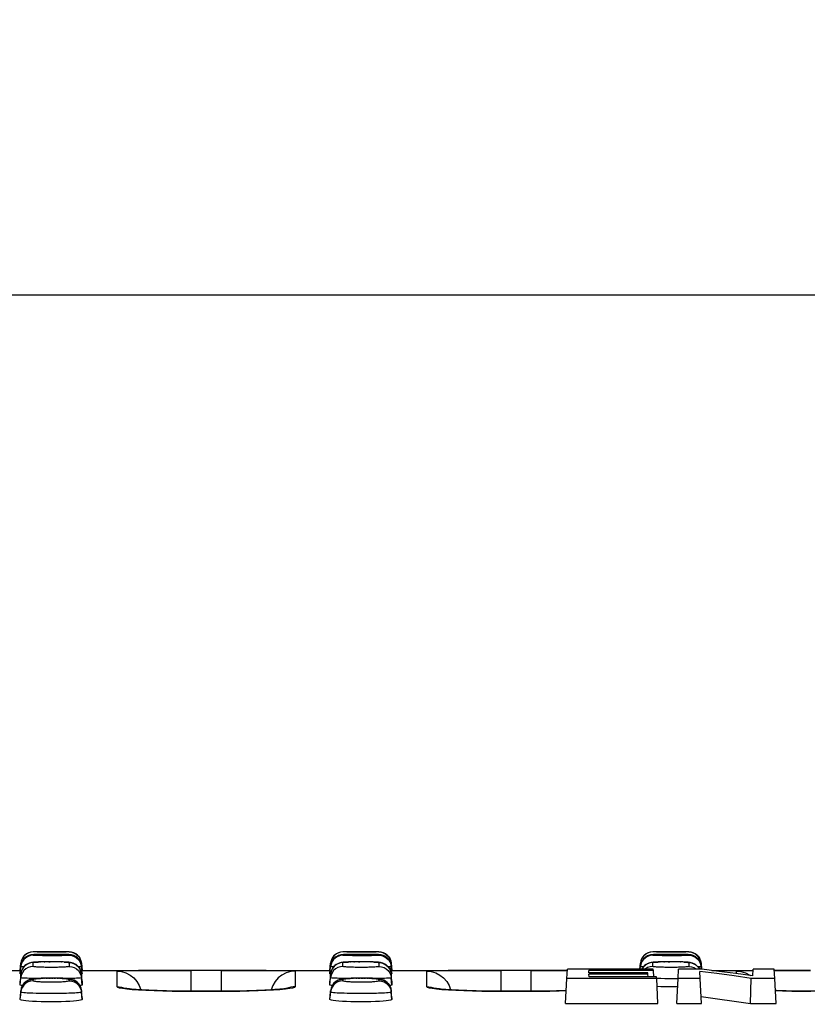
# Model space of a CAD drawing. Units: millimetres. Extents: x 0 to 1485, y 0 to 1287.
# Drawn here: x 392 to 456, y 876 to 955 of the extents above; entities that cross this region are included whole.
import ezdxf
from ezdxf.enums import TextEntityAlignment as Align

# ---------------------------------------------------------------- set-up
doc = ezdxf.new("R2010")
doc.units = ezdxf.units.MM
doc.header["$LTSCALE"] = 81.675
doc.layers.get('0').update_dxf_attribs({"linetype": 'CONTINUOUS'})
doc.layers.add('DIMS', color=7, linetype='CONTINUOUS')
doc.layers.add('SURFACES', color=7, linetype='CONTINUOUS')
doc.styles.get("Standard").update_dxf_attribs({"font": 'txt', "width": 0.4})
doc.dimstyles.new('DIMSTYLE_1', dxfattribs={"dimtxt": 17.5, "dimasz": 15, "dimexe": 0.18, "dimexo": 0.0625, "dimgap": 0.09, "dimtad": 1, "dimdsep": 46, "dimtxsty": 'Standard', "dimblk": '_FILLED', "dimblk1": '_FILLED', "dimblk2": '_FILLED', "dimcen": 0.09, "dimclrt": 5, "dimadec": 0, "dimazin": 0, "dimtp": 0.01, "dimtm": 0.01, "dimtfac": 1, "dimtofl": 0, "dimtmove": 0, "dimatfit": 3, "dimldrblk": '_FILLED', "dimfxl": 1, "dimtolj": 1, "dimarcsym": 0})

# ---------------------------------------------------------------- blocks, each defined once
blk = doc.blocks.new('_FILLED')
at = {"color": 0, "linetype": 'ByBlock'}
blk.add_solid([(0, 0), (-1, 0.2), (-1, -0.2)], dxfattribs=at)
blk = doc.blocks.new('*D1')
at = {"layer": 'DIMS', "color": 2, "linetype": 'Continuous'}
for p, q in [((81.519, 855.828), (81.519, 938.137)), ((1081.519, 855.828), (1081.519, 938.137)), ((81.519, 933.137), (581.519, 933.137)), ((1081.519, 933.137), (581.519, 933.137))]:
    blk.add_line(p, q, dxfattribs=at)
at = {"layer": 'DIMS', "color": 2, "linetype": 'Continuous', "xscale": 15, "yscale": 15, "zscale": 15, "rotation": 180}
blk.add_blockref('_FILLED', (81.519, 933.137), dxfattribs=at)
at = {"layer": 'DIMS', "color": 2, "linetype": 'Continuous', "xscale": 15, "yscale": 15, "zscale": 15}
blk.add_blockref('_FILLED', (1081.519, 933.137), dxfattribs=at)
at = {"layer": 'DIMS', "color": 5, "linetype": 'Continuous', "width": 0.589897}
blk.add_text('1000', height=17.5, dxfattribs=at).set_placement((581.519, 937.512), align=Align.CENTER)

msp = doc.modelspace()

# ---------------------------------------------------------------- linework, layer by layer
at = {"color": 9, "linetype": 'Continuous'}
for p, q in [((393.567, 880.122), (393.567, 880.128)), ((396.471, 880.128), (396.471, 880.122)), ((418.567, 880.122), (418.567, 880.128)), ((421.471, 880.128), (421.471, 880.122)), ((443.567, 880.122), (443.567, 880.128)), ((446.471, 880.128), (446.471, 880.122))]:
    msp.add_line(p, q, dxfattribs=at)
at = {"color": 7, "linetype": 'Continuous'}
for p, q in [((392.57, 879.215), (392.519, 878.628)), ((392.57, 879.209), (392.57, 879.215)), ((397.468, 879.215), (397.519, 878.628)), ((397.468, 879.215), (397.468, 879.209)), ((417.57, 879.215), (417.519, 878.628)), ((417.57, 879.209), (417.57, 879.215)), ((422.468, 879.215), (422.519, 878.628)), ((422.468, 879.215), (422.468, 879.209)), ((442.57, 879.215), (442.528, 878.731)), ((442.57, 879.209), (442.57, 879.215)), ((447.468, 879.215), (447.51, 878.73)), ((447.468, 879.215), (447.468, 879.209)), ((383.737, 878.628), (392.519, 878.628)), ((392.519, 878.622), (392.519, 878.628)), ((397.519, 878.628), (397.519, 878.622)), ((397.519, 878.628), (406.301, 878.628)), ((408.737, 878.628), (417.519, 878.628)), ((417.519, 878.622), (417.519, 878.628)), ((422.519, 878.628), (422.519, 878.622)), ((422.519, 878.628), (431.301, 878.628)), ((433.737, 878.628), (436.676, 878.628)), ((443.646, 878.114), (443.619, 878.626)), ((448.346, 878.628), (451.659, 878.628)), ((453.382, 878.628), (456.301, 878.628)), ((436.537, 875.972), (436.643, 877.988)), ((443.191, 878.114), (443.18, 878.338)), ((443.989, 875.972), (443.884, 877.988)), ((445.505, 875.972), (445.611, 877.988)), ((447.506, 875.972), (447.4, 877.988)), ((451.451, 875.972), (451.513, 877.988)), ((453.521, 875.972), (453.415, 877.988)), ((414.084, 877.189), (414.083, 877.189)), ((436.537, 875.972), (443.989, 875.972)), ((445.505, 875.972), (447.506, 875.972)), ((451.451, 875.972), (453.521, 875.972))]:
    msp.add_line(p, q, dxfattribs=at)
msp.add_lwpolyline([(447.477, 876.524), (448.803, 876.347), (450.127, 876.163), (451.451, 875.972)], dxfattribs=at)
for centre, start, end in [((393.567, 879.128), 90, 175), ((396.471, 879.128), 5, 90), ((418.567, 879.128), 90, 175), ((421.471, 879.128), 5, 90), ((443.567, 879.128), 90, 175), ((446.471, 879.128), 5, 90)]:
    msp.add_arc(centre, 1, start, end, dxfattribs=at)
at = {"layer": 'SURFACES', "color": 7, "linetype": 'Continuous'}
for p, q in [((396.471, 880.128), (393.567, 880.128)), ((421.471, 880.128), (418.567, 880.128)), ((446.471, 880.128), (443.567, 880.128)), ((392.519, 878.622), (392.57, 879.209)), ((393.511, 879.278), (393.431, 879.266)), ((394.124, 879.922), (393.917, 879.917)), ((394.37, 879.925), (394.124, 879.922)), ((394.653, 879.927), (394.37, 879.925)), ((394.972, 879.928), (394.653, 879.927)), ((395.317, 879.928), (394.972, 879.928)), ((395.648, 879.925), (395.317, 879.928)), ((396.376, 879.908), (396.309, 879.911)), ((396.433, 879.289), (396.346, 879.297)), ((397.519, 878.622), (397.468, 879.209)), ((417.519, 878.622), (417.57, 879.209)), ((418.511, 879.278), (418.431, 879.266)), ((419.124, 879.922), (418.917, 879.917)), ((419.37, 879.925), (419.124, 879.922)), ((419.653, 879.927), (419.37, 879.925)), ((419.972, 879.928), (419.653, 879.927)), ((420.317, 879.928), (419.972, 879.928)), ((420.648, 879.925), (420.317, 879.928)), ((421.376, 879.908), (421.309, 879.911)), ((421.433, 879.289), (421.346, 879.297)), ((422.519, 878.622), (422.468, 879.209)), ((442.529, 878.731), (442.57, 879.209)), ((443.511, 879.278), (443.431, 879.266)), ((444.124, 879.922), (443.917, 879.917)), ((444.37, 879.925), (444.124, 879.922)), ((444.653, 879.927), (444.37, 879.925)), ((444.972, 879.928), (444.653, 879.927)), ((445.317, 879.928), (444.972, 879.928)), ((445.648, 879.925), (445.317, 879.928)), ((446.376, 879.908), (446.309, 879.911)), ((446.433, 879.289), (446.346, 879.297)), ((447.51, 878.729), (447.468, 879.209)), ((392.519, 878.394), (392.57, 878.981)), ((392.539, 878.621), (392.519, 878.622)), ((397.519, 878.394), (397.468, 878.981)), ((397.519, 878.622), (397.499, 878.621)), ((408.737, 878.622), (406.301, 878.622)), ((417.519, 878.394), (417.57, 878.981)), ((417.539, 878.621), (417.519, 878.622)), ((422.519, 878.394), (422.468, 878.981)), ((422.519, 878.622), (422.499, 878.621)), ((433.737, 878.622), (431.301, 878.622)), ((436.643, 877.988), (436.681, 878.731)), ((443.614, 878.731), (436.681, 878.731)), ((438.408, 878.452), (438.399, 878.626)), ((443.619, 878.626), (438.399, 878.626)), ((443.174, 878.452), (438.408, 878.452)), ((442.549, 878.731), (442.57, 878.981)), ((443.18, 878.338), (443.174, 878.452)), ((443.619, 878.626), (443.614, 878.731)), ((445.611, 877.988), (445.65, 878.731)), ((447.524, 878.731), (445.65, 878.731)), ((447.354, 878.731), (447.329, 878.781)), ((447.4, 877.988), (447.37, 878.559)), ((447.49, 878.728), (447.468, 878.981)), ((451.636, 878.193), (451.665, 878.731)), ((453.376, 878.731), (451.665, 878.731)), ((453.415, 877.988), (453.376, 878.731)), ((392.519, 878.356), (392.519, 878.394)), ((392.57, 878.353), (392.519, 877.765)), ((392.519, 877.457), (392.519, 877.765)), ((392.519, 877.765), (392.519, 877.765)), ((393.524, 877.941), (393.418, 877.92)), ((397.519, 877.765), (397.468, 878.353)), ((397.519, 878.394), (397.519, 878.356)), ((397.519, 877.765), (397.519, 877.765)), ((397.519, 877.765), (397.519, 877.457)), ((417.519, 878.356), (417.519, 878.394)), ((417.57, 878.353), (417.519, 877.765)), ((417.519, 877.457), (417.519, 877.765)), ((417.519, 877.765), (417.519, 877.765)), ((418.524, 877.941), (418.418, 877.92)), ((422.519, 877.765), (422.468, 878.353)), ((422.519, 878.394), (422.519, 878.356)), ((422.519, 877.765), (422.519, 877.765)), ((422.519, 877.765), (422.519, 877.457)), ((443.884, 877.988), (436.643, 877.988)), ((438.426, 878.114), (438.414, 878.338)), ((443.18, 878.338), (438.414, 878.338)), ((443.877, 878.114), (438.426, 878.114)), ((443.884, 877.988), (443.877, 878.114)), ((447.4, 877.988), (445.611, 877.988)), ((453.415, 877.988), (451.513, 877.988)), ((392.571, 876.998), (392.519, 876.41)), ((397.519, 876.41), (397.467, 876.998)), ((409.477, 876.96), (408.715, 876.957)), ((417.571, 876.998), (417.519, 876.41)), ((422.519, 876.41), (422.467, 876.998)), ((434.477, 876.96), (433.715, 876.957)), ((392.519, 876.409), (392.519, 876.41)), ((392.519, 876.293), (392.519, 876.409)), ((397.519, 876.41), (397.519, 876.409)), ((397.519, 876.409), (397.519, 876.293)), ((417.519, 876.409), (417.519, 876.41)), ((417.519, 876.293), (417.519, 876.409)), ((422.519, 876.41), (422.519, 876.409)), ((422.519, 876.409), (422.519, 876.293))]:
    msp.add_line(p, q, dxfattribs=at)
at = {"layer": 'SURFACES', "color": 9, "linetype": 'Continuous'}
for p, q in [((394.492, 880.115), (393.883, 880.118)), ((395.589, 880.116), (394.492, 880.115)), ((396.241, 880.118), (395.589, 880.116)), ((396.4, 880.12), (396.241, 880.118)), ((419.492, 880.115), (418.883, 880.118)), ((420.589, 880.116), (419.492, 880.115)), ((421.241, 880.118), (420.589, 880.116)), ((421.4, 880.12), (421.241, 880.118)), ((444.492, 880.115), (443.883, 880.118)), ((445.589, 880.116), (444.492, 880.115)), ((446.241, 880.118), (445.589, 880.116)), ((446.4, 880.12), (446.241, 880.118)), ((392.694, 879.383), (392.611, 879.189)), ((392.817, 879.556), (392.694, 879.383)), ((392.973, 879.699), (392.817, 879.556)), ((393.155, 879.805), (392.973, 879.699)), ((393.567, 879.855), (393.567, 879.894)), ((393.567, 878.957), (393.567, 879.264)), ((393.751, 879.912), (393.797, 879.913)), ((393.829, 879.915), (393.888, 879.916)), ((394.009, 879.315), (394.074, 879.316)), ((394.155, 879.824), (394.025, 879.827)), ((394.071, 879.92), (394.124, 879.922)), ((394.145, 879.32), (394.172, 879.319)), ((394.324, 879.821), (394.155, 879.824)), ((394.492, 879.818), (394.324, 879.821)), ((394.457, 879.328), (394.504, 879.327)), ((394.743, 879.816), (394.492, 879.818)), ((394.995, 879.816), (394.743, 879.816)), ((394.824, 879.332), (394.938, 879.332)), ((395.28, 879.816), (394.995, 879.816)), ((395.529, 879.818), (395.28, 879.816)), ((395.295, 879.928), (395.317, 879.928)), ((395.721, 879.821), (395.529, 879.818)), ((395.603, 879.925), (395.648, 879.925)), ((395.88, 879.823), (395.721, 879.821)), ((395.819, 879.321), (395.845, 879.321)), ((396.058, 879.828), (395.88, 879.823)), ((395.883, 879.922), (395.926, 879.921)), ((395.984, 879.315), (395.999, 879.316)), ((396.072, 879.311), (396.132, 879.31)), ((396.227, 879.913), (396.232, 879.914)), ((396.471, 879.894), (396.471, 879.855)), ((396.471, 879.264), (396.471, 878.957)), ((396.883, 879.805), (397.065, 879.699)), ((397.065, 879.699), (397.221, 879.556)), ((397.221, 879.556), (397.344, 879.383)), ((397.344, 879.383), (397.427, 879.189)), ((417.694, 879.383), (417.611, 879.189)), ((417.817, 879.556), (417.694, 879.383)), ((417.973, 879.699), (417.817, 879.556)), ((418.155, 879.805), (417.973, 879.699)), ((418.567, 879.855), (418.567, 879.894)), ((418.567, 878.957), (418.567, 879.264)), ((418.751, 879.912), (418.797, 879.913)), ((418.829, 879.915), (418.888, 879.916)), ((419.009, 879.315), (419.074, 879.316)), ((419.155, 879.824), (419.025, 879.827)), ((419.071, 879.92), (419.124, 879.922)), ((419.145, 879.32), (419.172, 879.319)), ((419.324, 879.821), (419.155, 879.824)), ((419.492, 879.818), (419.324, 879.821)), ((419.457, 879.328), (419.504, 879.327)), ((419.743, 879.816), (419.492, 879.818)), ((419.995, 879.816), (419.743, 879.816)), ((419.824, 879.332), (419.938, 879.332)), ((420.28, 879.816), (419.995, 879.816)), ((420.529, 879.818), (420.28, 879.816)), ((420.295, 879.928), (420.317, 879.928)), ((420.721, 879.821), (420.529, 879.818)), ((420.603, 879.925), (420.648, 879.925)), ((420.88, 879.823), (420.721, 879.821)), ((420.819, 879.321), (420.845, 879.321)), ((421.058, 879.828), (420.88, 879.823)), ((420.883, 879.922), (420.926, 879.921)), ((420.984, 879.315), (420.999, 879.316)), ((421.072, 879.311), (421.132, 879.31)), ((421.227, 879.913), (421.232, 879.914)), ((421.471, 879.894), (421.471, 879.855)), ((421.471, 879.264), (421.471, 878.957)), ((421.883, 879.805), (422.065, 879.699)), ((422.065, 879.699), (422.221, 879.556)), ((422.221, 879.556), (422.344, 879.383)), ((422.344, 879.383), (422.427, 879.189)), ((442.694, 879.383), (442.611, 879.189)), ((442.817, 879.556), (442.694, 879.383)), ((442.973, 879.699), (442.817, 879.556)), ((443.155, 879.805), (442.973, 879.699)), ((443.567, 879.855), (443.567, 879.894)), ((443.567, 878.957), (443.567, 879.264)), ((443.751, 879.912), (443.797, 879.913)), ((443.829, 879.915), (443.888, 879.916)), ((444.009, 879.315), (444.074, 879.316)), ((444.155, 879.824), (444.025, 879.827)), ((444.071, 879.92), (444.124, 879.922)), ((444.145, 879.32), (444.172, 879.319)), ((444.324, 879.821), (444.155, 879.824)), ((444.492, 879.818), (444.324, 879.821)), ((444.457, 879.328), (444.504, 879.327)), ((444.743, 879.816), (444.492, 879.818)), ((444.995, 879.816), (444.743, 879.816)), ((444.824, 879.332), (444.938, 879.332)), ((445.28, 879.816), (444.995, 879.816)), ((445.529, 879.818), (445.28, 879.816)), ((445.295, 879.928), (445.317, 879.928)), ((445.721, 879.821), (445.529, 879.818)), ((445.603, 879.925), (445.648, 879.925)), ((445.88, 879.823), (445.721, 879.821)), ((445.819, 879.321), (445.845, 879.321)), ((446.058, 879.828), (445.88, 879.823)), ((445.883, 879.922), (445.926, 879.921)), ((445.984, 879.315), (445.999, 879.316)), ((446.227, 879.913), (446.232, 879.914)), ((446.471, 879.894), (446.471, 879.855)), ((446.471, 879.264), (446.471, 878.957)), ((446.883, 879.805), (447.065, 879.699)), ((447.065, 879.699), (447.221, 879.556)), ((447.221, 879.556), (447.344, 879.383)), ((447.344, 879.383), (447.427, 879.189)), ((392.519, 878.356), (392.57, 878.943)), ((392.611, 879.189), (392.57, 878.981)), ((392.57, 878.943), (392.57, 878.981)), ((392.611, 878.56), (392.57, 878.353)), ((392.695, 878.754), (392.611, 878.56)), ((392.817, 878.926), (392.695, 878.754)), ((392.973, 879.069), (392.817, 878.926)), ((394.545, 878.88), (394.426, 878.883)), ((394.669, 878.878), (394.545, 878.88)), ((394.795, 878.876), (394.669, 878.878)), ((394.929, 878.875), (394.795, 878.876)), ((395.1, 878.875), (394.929, 878.875)), ((395.309, 878.877), (395.1, 878.875)), ((397.221, 878.926), (397.344, 878.754)), ((397.344, 878.754), (397.427, 878.56)), ((397.427, 879.189), (397.468, 878.981)), ((397.427, 878.56), (397.468, 878.353)), ((397.468, 878.981), (397.468, 878.943)), ((397.519, 878.356), (397.468, 878.943)), ((400.312, 878.576), (400.312, 877.326)), ((402.069, 878.614), (401.116, 878.605)), ((406.301, 878.622), (406.301, 876.957)), ((408.737, 878.622), (408.737, 876.957)), ((412.381, 878.617), (408.737, 878.622)), ((414.726, 877.326), (414.726, 878.576)), ((417.519, 878.356), (417.57, 878.943)), ((417.611, 879.189), (417.57, 878.981)), ((417.57, 878.943), (417.57, 878.981)), ((417.611, 878.56), (417.57, 878.353)), ((417.695, 878.754), (417.611, 878.56)), ((417.817, 878.926), (417.695, 878.754)), ((417.973, 879.069), (417.817, 878.926)), ((419.545, 878.88), (419.426, 878.883)), ((419.669, 878.878), (419.545, 878.88)), ((419.795, 878.876), (419.669, 878.878)), ((419.929, 878.875), (419.795, 878.876)), ((420.1, 878.875), (419.929, 878.875)), ((420.309, 878.877), (420.1, 878.875)), ((422.221, 878.926), (422.344, 878.754)), ((422.344, 878.754), (422.427, 878.56)), ((422.427, 879.189), (422.468, 878.981)), ((422.427, 878.56), (422.468, 878.353)), ((422.468, 878.981), (422.468, 878.943)), ((422.519, 878.356), (422.468, 878.943)), ((425.312, 878.576), (425.312, 877.326)), ((427.069, 878.614), (426.116, 878.605)), ((431.301, 878.622), (431.301, 876.957)), ((433.737, 878.622), (433.737, 876.957)), ((436.676, 878.619), (433.737, 878.622)), ((442.552, 878.731), (442.57, 878.943)), ((442.611, 879.189), (442.57, 878.981)), ((442.57, 878.943), (442.57, 878.981)), ((442.973, 879.069), (442.817, 878.926)), ((444.545, 878.88), (444.426, 878.883)), ((444.669, 878.878), (444.545, 878.88)), ((444.795, 878.876), (444.669, 878.878)), ((444.929, 878.875), (444.795, 878.876)), ((445.1, 878.875), (444.929, 878.875)), ((445.309, 878.877), (445.1, 878.875)), ((447.427, 879.189), (447.468, 878.981)), ((447.468, 878.981), (447.468, 878.943)), ((447.487, 878.727), (447.468, 878.943)), ((450.312, 878.576), (450.312, 878.373)), ((451.658, 878.611), (451.116, 878.605)), ((456.301, 878.622), (453.382, 878.619)), ((392.519, 877.457), (392.571, 878.045)), ((392.571, 878.045), (392.57, 878.353)), ((392.57, 878.353), (392.57, 878.353)), ((393.567, 877.792), (393.567, 877.908)), ((393.802, 877.975), (393.673, 877.978)), ((394.263, 878.001), (394.371, 878.005)), ((394.415, 878.01), (394.483, 878.009)), ((394.598, 878.012), (394.723, 878.014)), ((394.732, 877.68), (394.606, 877.682)), ((394.859, 877.678), (394.732, 877.68)), ((394.796, 878.015), (394.96, 878.017)), ((395.008, 877.678), (394.859, 877.678)), ((395.042, 878.017), (395.186, 878.016)), ((395.252, 878.015), (395.377, 878.013)), ((395.499, 878.011), (395.618, 878.007)), ((396.471, 877.908), (396.471, 877.792)), ((397.468, 878.353), (397.468, 878.353)), ((397.468, 878.353), (397.468, 878.045)), ((397.519, 877.457), (397.468, 878.045)), ((417.519, 877.457), (417.571, 878.045)), ((417.571, 878.045), (417.57, 878.353)), ((417.57, 878.353), (417.57, 878.353)), ((418.567, 877.792), (418.567, 877.908)), ((418.802, 877.975), (418.673, 877.978)), ((419.263, 878.001), (419.371, 878.005)), ((419.415, 878.01), (419.483, 878.009)), ((419.598, 878.012), (419.723, 878.014)), ((419.732, 877.68), (419.606, 877.682)), ((419.859, 877.678), (419.732, 877.68)), ((419.796, 878.015), (419.96, 878.017)), ((420.008, 877.678), (419.859, 877.678)), ((420.042, 878.017), (420.186, 878.016)), ((420.252, 878.015), (420.377, 878.013)), ((420.499, 878.011), (420.618, 878.007)), ((421.471, 877.908), (421.471, 877.792)), ((422.468, 878.353), (422.468, 878.353)), ((422.468, 878.353), (422.468, 878.045)), ((422.519, 877.457), (422.468, 878.045)), ((444.222, 877.969), (443.884, 877.974)), ((444.536, 877.966), (444.222, 877.969)), ((444.868, 877.964), (444.536, 877.966)), ((445.327, 877.965), (444.868, 877.964)), ((445.61, 877.967), (445.327, 877.965)), ((392.519, 876.293), (392.571, 876.882)), ((392.571, 876.882), (392.571, 876.998)), ((392.571, 876.998), (392.571, 876.998)), ((397.343, 877.398), (397.427, 877.205)), ((397.427, 877.205), (397.467, 876.998)), ((397.467, 876.998), (397.467, 876.998)), ((397.467, 876.998), (397.467, 876.882)), ((397.519, 876.293), (397.467, 876.882)), ((400.312, 877.326), (400.689, 877.29)), ((400.689, 877.29), (401.053, 877.183)), ((400.767, 877.189), (401.117, 877.145)), ((401.053, 877.183), (401.084, 877.168)), ((406.323, 876.953), (406.323, 876.957)), ((406.323, 876.953), (409.487, 876.956)), ((408.715, 876.953), (408.715, 876.957)), ((413.985, 877.183), (413.954, 877.168)), ((414.349, 877.29), (413.985, 877.183)), ((414.726, 877.326), (414.349, 877.29)), ((417.519, 876.293), (417.571, 876.882)), ((417.571, 876.882), (417.571, 876.998)), ((417.571, 876.998), (417.571, 876.998)), ((422.343, 877.398), (422.427, 877.205)), ((422.427, 877.205), (422.467, 876.998)), ((422.467, 876.998), (422.467, 876.998)), ((422.467, 876.998), (422.467, 876.882)), ((422.519, 876.293), (422.467, 876.882)), ((425.312, 877.326), (425.689, 877.29)), ((425.689, 877.29), (426.053, 877.183)), ((425.767, 877.189), (426.117, 877.145)), ((426.053, 877.183), (426.084, 877.168)), ((431.323, 876.953), (431.323, 876.957)), ((431.323, 876.953), (434.487, 876.956)), ((433.715, 876.953), (433.715, 876.957)), ((394.326, 876.773), (394.122, 876.776)), ((394.642, 876.769), (394.326, 876.773)), ((394.868, 876.768), (394.642, 876.769)), ((395.155, 876.768), (394.868, 876.768)), ((395.506, 876.77), (395.155, 876.768)), ((395.886, 876.775), (395.506, 876.77)), ((419.122, 876.776), (418.915, 876.78)), ((419.326, 876.773), (419.122, 876.776)), ((419.642, 876.769), (419.326, 876.773)), ((419.868, 876.768), (419.642, 876.769)), ((420.155, 876.768), (419.868, 876.768)), ((420.506, 876.77), (420.155, 876.768)), ((420.886, 876.775), (420.506, 876.77))]:
    msp.add_line(p, q, dxfattribs=at)
at = {"layer": 'SURFACES', "color": 7, "linetype": 'Continuous'}
for points in [[(393.567, 880.122), (393.356, 880.1), (393.155, 880.033), (392.973, 879.927), (392.817, 879.784), (392.694, 879.611), (392.611, 879.417), (392.57, 879.209)], [(396.471, 880.122), (396.682, 880.1), (396.883, 880.033), (397.065, 879.927), (397.221, 879.784), (397.344, 879.611), (397.427, 879.417), (397.468, 879.209)], [(418.567, 880.122), (418.356, 880.1), (418.155, 880.033), (417.973, 879.927), (417.817, 879.784), (417.694, 879.611), (417.611, 879.417), (417.57, 879.209)], [(421.471, 880.122), (421.682, 880.1), (421.883, 880.033), (422.065, 879.927), (422.221, 879.784), (422.344, 879.611), (422.427, 879.417), (422.468, 879.209)], [(443.567, 880.122), (443.356, 880.1), (443.155, 880.033), (442.973, 879.927), (442.817, 879.784), (442.694, 879.611), (442.611, 879.417), (442.57, 879.209)], [(446.471, 880.122), (446.682, 880.1), (446.883, 880.033), (447.065, 879.927), (447.221, 879.784), (447.344, 879.611), (447.427, 879.417), (447.468, 879.209)], [(393.392, 879.881), (393.31, 879.862), (393.217, 879.832), (393.118, 879.789), (393.018, 879.731), (392.92, 879.657), (392.827, 879.568), (392.745, 879.464), (392.675, 879.348), (392.622, 879.222), (392.586, 879.089), (392.57, 878.981)], [(393.431, 879.266), (393.344, 879.247), (393.249, 879.218), (393.142, 879.174), (393.025, 879.109), (392.907, 879.019), (392.798, 878.906), (392.704, 878.772), (392.632, 878.621), (392.586, 878.461), (392.57, 878.353)], [(393.513, 879.898), (393.458, 879.892), (393.392, 879.881)], [(393.68, 879.296), (393.592, 879.288), (393.511, 879.278)], [(393.751, 879.912), (393.682, 879.909), (393.62, 879.906), (393.565, 879.902), (393.513, 879.898)], [(396.346, 879.297), (396.246, 879.304), (396.132, 879.31), (395.999, 879.316), (395.845, 879.321), (395.664, 879.326), (395.461, 879.33), (395.245, 879.332), (395.029, 879.333), (394.824, 879.332), (394.633, 879.33), (394.457, 879.328), (394.294, 879.324), (394.145, 879.32), (394.009, 879.315), (393.886, 879.309), (393.777, 879.303), (393.68, 879.296)], [(393.917, 879.917), (393.829, 879.915), (393.751, 879.912)], [(396.309, 879.911), (396.232, 879.914), (396.143, 879.917), (396.042, 879.919), (395.926, 879.921), (395.648, 879.925)], [(396.66, 879.879), (396.593, 879.89), (396.538, 879.897), (396.487, 879.901), (396.434, 879.905), (396.376, 879.908)], [(396.593, 879.268), (396.513, 879.28), (396.433, 879.289)], [(397.468, 878.353), (397.449, 878.474), (397.4, 878.636), (397.329, 878.781), (397.24, 878.907), (397.137, 879.013), (397.024, 879.101), (396.904, 879.17), (396.788, 879.219), (396.681, 879.25), (396.593, 879.268)], [(397.468, 878.981), (397.453, 879.085), (397.419, 879.214), (397.368, 879.336), (397.303, 879.45), (397.224, 879.553), (397.135, 879.643), (397.038, 879.719), (396.937, 879.78), (396.838, 879.826), (396.743, 879.858), (396.66, 879.879)], [(418.392, 879.881), (418.31, 879.862), (418.217, 879.832), (418.118, 879.789), (418.018, 879.731), (417.92, 879.657), (417.827, 879.568), (417.745, 879.464), (417.675, 879.348), (417.622, 879.222), (417.586, 879.089), (417.57, 878.981)], [(418.431, 879.266), (418.344, 879.247), (418.249, 879.218), (418.142, 879.174), (418.025, 879.109), (417.907, 879.019), (417.798, 878.906), (417.704, 878.772), (417.632, 878.621), (417.586, 878.461), (417.57, 878.353)], [(418.513, 879.898), (418.458, 879.892), (418.392, 879.881)], [(418.68, 879.296), (418.592, 879.288), (418.511, 879.278)], [(418.751, 879.912), (418.682, 879.909), (418.62, 879.906), (418.565, 879.902), (418.513, 879.898)], [(421.346, 879.297), (421.246, 879.304), (421.132, 879.31), (420.999, 879.316), (420.845, 879.321), (420.664, 879.326), (420.461, 879.33), (420.245, 879.332), (420.029, 879.333), (419.824, 879.332), (419.633, 879.33), (419.457, 879.328), (419.294, 879.324), (419.145, 879.32), (419.009, 879.315), (418.886, 879.309), (418.777, 879.303), (418.68, 879.296)], [(418.917, 879.917), (418.829, 879.915), (418.751, 879.912)], [(421.309, 879.911), (421.232, 879.914), (421.143, 879.917), (421.042, 879.919), (420.926, 879.921), (420.648, 879.925)], [(421.66, 879.879), (421.593, 879.89), (421.538, 879.897), (421.487, 879.901), (421.434, 879.905), (421.376, 879.908)], [(421.593, 879.268), (421.513, 879.28), (421.433, 879.289)], [(422.468, 878.353), (422.449, 878.474), (422.4, 878.636), (422.329, 878.781), (422.24, 878.907), (422.137, 879.013), (422.024, 879.101), (421.904, 879.17), (421.788, 879.219), (421.681, 879.25), (421.593, 879.268)], [(422.468, 878.981), (422.453, 879.085), (422.419, 879.214), (422.368, 879.336), (422.303, 879.45), (422.224, 879.553), (422.135, 879.643), (422.038, 879.719), (421.937, 879.78), (421.838, 879.826), (421.743, 879.858), (421.66, 879.879)], [(443.392, 879.881), (443.31, 879.862), (443.217, 879.832), (443.118, 879.789), (443.018, 879.731), (442.92, 879.657), (442.827, 879.568), (442.745, 879.464), (442.675, 879.348), (442.622, 879.222), (442.586, 879.089), (442.57, 878.981)], [(443.431, 879.266), (443.344, 879.247), (443.249, 879.218), (443.142, 879.174), (443.025, 879.109), (442.907, 879.019), (442.798, 878.906), (442.704, 878.772), (442.684, 878.731)], [(443.513, 879.898), (443.458, 879.892), (443.392, 879.881)], [(443.68, 879.296), (443.592, 879.288), (443.511, 879.278)], [(443.751, 879.912), (443.682, 879.909), (443.62, 879.906), (443.565, 879.902), (443.513, 879.898)], [(446.346, 879.297), (446.246, 879.304), (446.132, 879.31), (445.999, 879.316), (445.845, 879.321), (445.664, 879.326), (445.461, 879.33), (445.245, 879.332), (445.029, 879.333), (444.824, 879.332), (444.633, 879.33), (444.457, 879.328), (444.294, 879.324), (444.145, 879.32), (444.009, 879.315), (443.886, 879.309), (443.777, 879.303), (443.68, 879.296)], [(443.917, 879.917), (443.829, 879.915), (443.751, 879.912)], [(446.309, 879.911), (446.232, 879.914), (446.143, 879.917), (446.042, 879.919), (445.926, 879.921), (445.648, 879.925)], [(446.66, 879.879), (446.593, 879.89), (446.538, 879.897), (446.487, 879.901), (446.434, 879.905), (446.376, 879.908)], [(446.593, 879.268), (446.513, 879.28), (446.433, 879.289)], [(447.329, 878.781), (447.24, 878.907), (447.137, 879.013), (447.024, 879.101), (446.904, 879.17), (446.788, 879.219), (446.681, 879.25), (446.593, 879.268)], [(447.468, 878.981), (447.453, 879.085), (447.419, 879.214), (447.368, 879.336), (447.303, 879.45), (447.224, 879.553), (447.135, 879.643), (447.038, 879.719), (446.937, 879.78), (446.838, 879.826), (446.743, 879.858), (446.66, 879.879)], [(451.513, 877.988), (450.133, 878.186), (448.752, 878.376), (447.37, 878.559)], [(451.636, 878.193), (450.265, 878.38), (448.895, 878.559), (447.524, 878.731)], [(392.57, 878.343), (392.549, 878.345), (392.519, 878.356)], [(393.418, 877.92), (393.306, 877.89), (393.181, 877.843), (393.049, 877.773), (392.916, 877.675), (392.793, 877.547), (392.688, 877.389), (392.61, 877.202), (392.571, 876.998)], [(393.754, 877.971), (393.633, 877.957), (393.524, 877.941)], [(396.4, 877.958), (396.271, 877.972), (396.122, 877.985), (395.952, 877.996), (395.76, 878.005), (395.547, 878.012), (395.318, 878.017), (395.084, 878.019), (394.851, 878.019), (394.626, 878.016), (394.415, 878.01), (394.221, 878.003), (394.046, 877.994), (393.89, 877.983), (393.754, 877.971)], [(396.63, 877.918), (396.516, 877.94), (396.4, 877.958)], [(397.467, 876.998), (397.43, 877.195), (397.355, 877.38), (397.253, 877.537), (397.134, 877.664), (397.006, 877.762), (396.876, 877.834), (396.749, 877.884), (396.63, 877.918)], [(397.519, 878.356), (397.489, 878.345), (397.468, 878.343)], [(417.57, 878.343), (417.549, 878.345), (417.519, 878.356)], [(418.418, 877.92), (418.306, 877.89), (418.181, 877.843), (418.049, 877.773), (417.916, 877.675), (417.793, 877.547), (417.688, 877.389), (417.61, 877.202), (417.571, 876.998)], [(418.754, 877.971), (418.633, 877.957), (418.524, 877.941)], [(421.4, 877.958), (421.271, 877.972), (421.122, 877.985), (420.952, 877.996), (420.76, 878.005), (420.547, 878.012), (420.318, 878.017), (420.084, 878.019), (419.851, 878.019), (419.626, 878.016), (419.415, 878.01), (419.221, 878.003), (419.046, 877.994), (418.89, 877.983), (418.754, 877.971)], [(421.63, 877.918), (421.516, 877.94), (421.4, 877.958)], [(422.467, 876.998), (422.43, 877.195), (422.355, 877.38), (422.253, 877.537), (422.134, 877.664), (422.006, 877.762), (421.876, 877.834), (421.749, 877.884), (421.63, 877.918)], [(422.519, 878.356), (422.489, 878.345), (422.468, 878.343)], [(392.699, 877.406), (392.638, 877.415), (392.549, 877.436), (392.519, 877.457)], [(397.519, 877.457), (397.49, 877.436), (397.401, 877.415), (397.338, 877.406)], [(408.715, 876.957), (406.048, 876.958), (405.595, 876.96), (405.154, 876.965), (404.729, 876.972), (404.321, 876.98), (403.933, 876.99), (403.566, 877.002), (403.222, 877.015), (402.902, 877.029), (402.607, 877.043), (402.336, 877.059), (402.091, 877.074), (401.871, 877.09), (401.675, 877.105), (401.502, 877.12), (401.351, 877.135), (401.223, 877.15), (401.117, 877.163), (401.036, 877.175), (400.981, 877.184), (400.967, 877.186)], [(414.084, 877.189), (414.08, 877.188), (414.049, 877.182), (413.988, 877.173), (413.901, 877.16), (413.789, 877.147), (413.65, 877.132), (413.486, 877.116), (413.296, 877.1), (413.079, 877.083), (412.835, 877.067), (412.564, 877.051), (412.265, 877.035), (411.939, 877.02), (411.587, 877.006), (411.209, 876.994), (410.808, 876.982), (410.383, 876.973), (409.939, 876.966), (409.477, 876.96)], [(417.699, 877.406), (417.638, 877.415), (417.549, 877.436), (417.519, 877.457)], [(422.519, 877.457), (422.49, 877.436), (422.401, 877.415), (422.338, 877.406)], [(433.715, 876.957), (431.048, 876.958), (430.595, 876.96), (430.154, 876.965), (429.729, 876.972), (429.321, 876.98), (428.933, 876.99), (428.566, 877.002), (428.222, 877.015), (427.902, 877.029), (427.607, 877.043), (427.336, 877.059), (427.091, 877.074), (426.871, 877.09), (426.675, 877.105), (426.502, 877.12), (426.351, 877.135), (426.223, 877.15), (426.117, 877.163), (426.036, 877.175), (425.981, 877.184), (425.967, 877.186)], [(436.591, 877.006), (436.587, 877.006), (436.209, 876.994), (435.808, 876.982), (435.383, 876.973), (434.939, 876.966), (434.477, 876.96)], [(445.576, 877.319), (445.439, 877.317), (445.022, 877.315), (444.604, 877.317), (444.21, 877.323), (443.918, 877.331)], [(458.715, 876.957), (456.048, 876.958), (455.595, 876.96), (455.154, 876.965), (454.729, 876.972), (454.321, 876.98), (453.933, 876.99), (453.566, 877.002), (453.467, 877.006)], [(397.519, 876.293), (397.489, 876.263), (397.4, 876.233), (397.255, 876.205), (397.057, 876.179), (396.812, 876.155), (396.521, 876.135), (396.191, 876.118), (395.83, 876.105), (395.438, 876.097), (395.021, 876.094), (394.603, 876.097), (394.21, 876.105), (393.847, 876.118), (393.517, 876.135), (393.226, 876.155), (392.981, 876.179), (392.783, 876.205), (392.638, 876.233), (392.549, 876.263), (392.519, 876.293)], [(422.519, 876.293), (422.489, 876.263), (422.4, 876.233), (422.255, 876.205), (422.057, 876.179), (421.812, 876.155), (421.521, 876.135), (421.191, 876.118), (420.83, 876.105), (420.438, 876.097), (420.021, 876.094), (419.603, 876.097), (419.21, 876.105), (418.847, 876.118), (418.517, 876.135), (418.226, 876.155), (417.981, 876.179), (417.783, 876.205), (417.638, 876.233), (417.549, 876.263), (417.519, 876.293)]]:
    msp.add_lwpolyline(points, dxfattribs=at)
at = {"layer": 'SURFACES', "color": 9, "linetype": 'Continuous'}
for points in [[(393.883, 880.118), (393.678, 880.12), (393.622, 880.12), (393.582, 880.121), (393.567, 880.122)], [(396.471, 880.122), (396.452, 880.121), (396.4, 880.12)], [(418.883, 880.118), (418.678, 880.12), (418.622, 880.12), (418.582, 880.121), (418.567, 880.122)], [(421.471, 880.122), (421.452, 880.121), (421.4, 880.12)], [(443.883, 880.118), (443.678, 880.12), (443.622, 880.12), (443.582, 880.121), (443.567, 880.122)], [(446.471, 880.122), (446.452, 880.121), (446.4, 880.12)], [(393.567, 879.855), (393.356, 879.833), (393.155, 879.767), (392.973, 879.66), (392.817, 879.517), (392.694, 879.345), (392.611, 879.15), (392.57, 878.943)], [(392.618, 879.208), (392.597, 879.208), (392.57, 879.209)], [(393.567, 879.264), (393.356, 879.242), (393.155, 879.176), (392.974, 879.07)], [(393.567, 879.894), (393.356, 879.871), (393.157, 879.806)], [(393.567, 879.894), (393.587, 879.9), (393.638, 879.905), (393.712, 879.909)], [(394.025, 879.827), (393.883, 879.831), (393.811, 879.834), (393.742, 879.837), (393.678, 879.84), (393.622, 879.845), (393.582, 879.85), (393.567, 879.855)], [(393.567, 879.264), (393.587, 879.276), (393.64, 879.286), (393.714, 879.294), (393.801, 879.301), (393.891, 879.307), (393.982, 879.312)], [(396.471, 879.855), (396.452, 879.849), (396.4, 879.843), (396.327, 879.838), (396.241, 879.834), (396.15, 879.831), (396.058, 879.828)], [(396.161, 879.306), (396.249, 879.3), (396.331, 879.293), (396.402, 879.285), (396.452, 879.275), (396.471, 879.264)], [(396.296, 879.911), (396.361, 879.907), (396.416, 879.904), (396.456, 879.899), (396.471, 879.894)], [(396.471, 879.894), (396.682, 879.871), (396.88, 879.806)], [(396.471, 879.855), (396.682, 879.833), (396.883, 879.767), (397.065, 879.66), (397.221, 879.517), (397.344, 879.345), (397.427, 879.15), (397.468, 878.943)], [(396.471, 879.264), (396.682, 879.242), (396.883, 879.176), (397.065, 879.069), (397.219, 878.929)], [(397.468, 879.209), (397.434, 879.208), (397.421, 879.208)], [(418.567, 879.855), (418.356, 879.833), (418.155, 879.767), (417.973, 879.66), (417.817, 879.517), (417.694, 879.345), (417.611, 879.15), (417.57, 878.943)], [(417.618, 879.208), (417.597, 879.208), (417.57, 879.209)], [(418.567, 879.264), (418.356, 879.242), (418.155, 879.176), (417.974, 879.07)], [(418.567, 879.894), (418.356, 879.871), (418.157, 879.806)], [(418.567, 879.894), (418.587, 879.9), (418.638, 879.905), (418.712, 879.909)], [(419.025, 879.827), (418.883, 879.831), (418.811, 879.834), (418.742, 879.837), (418.678, 879.84), (418.622, 879.845), (418.582, 879.85), (418.567, 879.855)], [(418.567, 879.264), (418.587, 879.276), (418.64, 879.286), (418.714, 879.294), (418.801, 879.301), (418.891, 879.307), (418.982, 879.312)], [(421.471, 879.855), (421.452, 879.849), (421.4, 879.843), (421.327, 879.838), (421.241, 879.834), (421.15, 879.831), (421.058, 879.828)], [(421.161, 879.306), (421.249, 879.3), (421.331, 879.293), (421.402, 879.285), (421.452, 879.275), (421.471, 879.264)], [(421.296, 879.911), (421.361, 879.907), (421.416, 879.904), (421.456, 879.899), (421.471, 879.894)], [(421.471, 879.894), (421.682, 879.871), (421.88, 879.806)], [(421.471, 879.855), (421.682, 879.833), (421.883, 879.767), (422.065, 879.66), (422.221, 879.517), (422.344, 879.345), (422.427, 879.15), (422.468, 878.943)], [(421.471, 879.264), (421.682, 879.242), (421.883, 879.176), (422.065, 879.069), (422.219, 878.929)], [(422.468, 879.209), (422.434, 879.208), (422.421, 879.208)], [(443.567, 879.855), (443.356, 879.833), (443.155, 879.767), (442.973, 879.66), (442.817, 879.517), (442.694, 879.345), (442.611, 879.15), (442.57, 878.943)], [(442.618, 879.208), (442.597, 879.208), (442.57, 879.209)], [(443.567, 879.264), (443.356, 879.242), (443.155, 879.176), (442.974, 879.07)], [(443.567, 879.894), (443.356, 879.871), (443.157, 879.806)], [(443.567, 879.894), (443.587, 879.9), (443.638, 879.905), (443.712, 879.909)], [(444.025, 879.827), (443.883, 879.831), (443.811, 879.834), (443.742, 879.837), (443.678, 879.84), (443.622, 879.845), (443.582, 879.85), (443.567, 879.855)], [(443.567, 879.264), (443.587, 879.276), (443.64, 879.286), (443.714, 879.294), (443.801, 879.301), (443.891, 879.307), (443.982, 879.312)], [(446.471, 879.855), (446.452, 879.849), (446.4, 879.843), (446.327, 879.838), (446.241, 879.834), (446.15, 879.831), (446.058, 879.828)], [(446.072, 879.311), (446.161, 879.306), (446.249, 879.3), (446.331, 879.293), (446.402, 879.285), (446.452, 879.275), (446.471, 879.264)], [(446.296, 879.911), (446.361, 879.907), (446.416, 879.904), (446.456, 879.899), (446.471, 879.894)], [(446.471, 879.894), (446.682, 879.871), (446.88, 879.806)], [(446.471, 879.855), (446.682, 879.833), (446.883, 879.767), (447.065, 879.66), (447.221, 879.517), (447.344, 879.345), (447.427, 879.15), (447.468, 878.943)], [(446.471, 879.264), (446.682, 879.242), (446.883, 879.176), (447.065, 879.069), (447.219, 878.929)], [(447.468, 879.209), (447.434, 879.208), (447.421, 879.208)], [(392.817, 878.926), (392.758, 878.928), (392.665, 878.932), (392.597, 878.937), (392.57, 878.943)], [(393.567, 878.957), (393.356, 878.934), (393.155, 878.868), (392.973, 878.762), (392.817, 878.619), (392.695, 878.447), (392.611, 878.253), (392.571, 878.045)], [(394.426, 878.883), (394.294, 878.886), (394.219, 878.889), (394.139, 878.892), (394.054, 878.896), (393.966, 878.901), (393.876, 878.907), (393.789, 878.914), (393.707, 878.922), (393.636, 878.932), (393.586, 878.944), (393.567, 878.957)], [(396.471, 878.957), (396.451, 878.943), (396.399, 878.932), (396.324, 878.921), (396.238, 878.913), (396.147, 878.906), (396.057, 878.9), (395.964, 878.895), (395.867, 878.891), (395.762, 878.887), (395.65, 878.884), (395.535, 878.881), (395.421, 878.879), (395.309, 878.877)], [(396.471, 878.957), (396.682, 878.934), (396.883, 878.868), (397.065, 878.762), (397.221, 878.619), (397.344, 878.447), (397.427, 878.253), (397.468, 878.045)], [(397.468, 878.943), (397.434, 878.937), (397.346, 878.931), (397.222, 878.926), (397.221, 878.926)], [(401.116, 878.605), (400.767, 878.599), (400.514, 878.593), (400.362, 878.585), (400.312, 878.576)], [(400.312, 878.576), (400.689, 878.54), (401.053, 878.434), (401.39, 878.261), (401.689, 878.027), (401.938, 877.741), (402.128, 877.414), (402.251, 877.064)], [(406.301, 878.622), (405.531, 878.622), (402.069, 878.614)], [(414.726, 878.576), (414.676, 878.585), (414.524, 878.593), (414.272, 878.599), (413.923, 878.605), (413.487, 878.61), (412.381, 878.617)], [(414.726, 878.576), (414.349, 878.54), (413.985, 878.434), (413.648, 878.261), (413.349, 878.027), (413.1, 877.741), (412.91, 877.414), (412.787, 877.064)], [(417.817, 878.926), (417.758, 878.928), (417.665, 878.932), (417.597, 878.937), (417.57, 878.943)], [(418.567, 878.957), (418.356, 878.934), (418.155, 878.868), (417.973, 878.762), (417.817, 878.619), (417.695, 878.447), (417.611, 878.253), (417.571, 878.045)], [(419.426, 878.883), (419.294, 878.886), (419.219, 878.889), (419.139, 878.892), (419.054, 878.896), (418.966, 878.901), (418.876, 878.907), (418.789, 878.914), (418.707, 878.922), (418.636, 878.932), (418.586, 878.944), (418.567, 878.957)], [(421.471, 878.957), (421.451, 878.943), (421.399, 878.932), (421.324, 878.921), (421.238, 878.913), (421.147, 878.906), (421.057, 878.9), (420.964, 878.895), (420.867, 878.891), (420.762, 878.887), (420.65, 878.884), (420.535, 878.881), (420.421, 878.879), (420.309, 878.877)], [(421.471, 878.957), (421.682, 878.934), (421.883, 878.868), (422.065, 878.762), (422.221, 878.619), (422.344, 878.447), (422.427, 878.253), (422.468, 878.045)], [(422.468, 878.943), (422.434, 878.937), (422.346, 878.931), (422.222, 878.926), (422.221, 878.926)], [(426.116, 878.605), (425.767, 878.599), (425.514, 878.593), (425.362, 878.585), (425.312, 878.576)], [(425.312, 878.576), (425.689, 878.54), (426.053, 878.434), (426.39, 878.261), (426.689, 878.027), (426.938, 877.741), (427.128, 877.414), (427.251, 877.064)], [(431.301, 878.622), (430.531, 878.622), (427.069, 878.614)], [(442.817, 878.926), (442.758, 878.928), (442.665, 878.932), (442.597, 878.937), (442.57, 878.943)], [(442.817, 878.926), (442.695, 878.754), (442.687, 878.736)], [(443.567, 878.957), (443.356, 878.934), (443.155, 878.868), (442.973, 878.762), (442.939, 878.731)], [(444.426, 878.883), (444.294, 878.886), (444.219, 878.889), (444.139, 878.892), (444.054, 878.896), (443.966, 878.901), (443.876, 878.907), (443.789, 878.914), (443.707, 878.922), (443.636, 878.932), (443.586, 878.944), (443.567, 878.957)], [(446.471, 878.957), (446.451, 878.943), (446.399, 878.932), (446.324, 878.921), (446.238, 878.913), (446.147, 878.906), (446.057, 878.9), (445.964, 878.895), (445.867, 878.891), (445.762, 878.887), (445.65, 878.884), (445.535, 878.881), (445.421, 878.879), (445.309, 878.877)], [(446.471, 878.957), (446.682, 878.934), (446.883, 878.868), (447.065, 878.762), (447.099, 878.731)], [(447.468, 878.943), (447.434, 878.937), (447.346, 878.931), (447.222, 878.926), (447.221, 878.926)], [(447.221, 878.926), (447.344, 878.754), (447.353, 878.732)], [(451.116, 878.605), (450.767, 878.599), (450.514, 878.593), (450.362, 878.585), (450.312, 878.576)], [(450.312, 878.576), (450.689, 878.54), (451.053, 878.434), (451.39, 878.261), (451.443, 878.219)], [(393.673, 877.978), (393.394, 877.985), (393.246, 877.99), (393.095, 877.996), (392.947, 878.003), (392.808, 878.011), (392.689, 878.021), (392.604, 878.032), (392.571, 878.045)], [(393.567, 877.792), (393.356, 877.77), (393.156, 877.704), (392.973, 877.597), (392.817, 877.455), (392.695, 877.283), (392.611, 877.089), (392.571, 876.882)], [(393.567, 877.908), (393.356, 877.885), (393.156, 877.819), (392.973, 877.713), (392.817, 877.57), (392.695, 877.398), (392.611, 877.205)], [(393.567, 877.908), (393.582, 877.924), (393.621, 877.938), (393.676, 877.949), (393.739, 877.96), (393.808, 877.968), (393.879, 877.975), (393.95, 877.982), (394.019, 877.987), (394.086, 877.991), (394.149, 877.995), (394.207, 877.998), (394.263, 878.001)], [(394.606, 877.682), (394.486, 877.686), (394.426, 877.688), (394.363, 877.69), (394.294, 877.693), (394.219, 877.697), (394.139, 877.701), (394.054, 877.707), (393.966, 877.714), (393.876, 877.722), (393.789, 877.732), (393.707, 877.743), (393.636, 877.757), (393.586, 877.774), (393.567, 877.792)], [(396.471, 877.792), (396.451, 877.773), (396.398, 877.757), (396.324, 877.742), (396.238, 877.73), (396.147, 877.72), (396.057, 877.712), (395.964, 877.705), (395.867, 877.699), (395.762, 877.694), (395.65, 877.689), (395.535, 877.685), (395.421, 877.682), (395.309, 877.68), (395.201, 877.678), (395.1, 877.678), (395.008, 877.678)], [(395.681, 878.005), (395.749, 878.002), (395.824, 877.999), (395.904, 877.994), (395.989, 877.989), (396.076, 877.983), (396.165, 877.975), (396.252, 877.966), (396.333, 877.954), (396.403, 877.941), (396.452, 877.925), (396.471, 877.908)], [(396.61, 877.984), (396.269, 877.976), (396.236, 877.975)], [(396.471, 877.908), (396.682, 877.885), (396.883, 877.819), (397.065, 877.713), (397.221, 877.57), (397.343, 877.398)], [(396.471, 877.792), (396.682, 877.77), (396.883, 877.704), (397.065, 877.597), (397.221, 877.455), (397.343, 877.283), (397.427, 877.089), (397.467, 876.882)], [(397.468, 878.045), (397.433, 878.032), (397.343, 878.02), (397.217, 878.01), (397.071, 878.002), (396.919, 877.995), (396.766, 877.989), (396.61, 877.984)], [(418.673, 877.978), (418.394, 877.985), (418.246, 877.99), (418.095, 877.996), (417.947, 878.003), (417.808, 878.011), (417.689, 878.021), (417.604, 878.032), (417.571, 878.045)], [(418.567, 877.792), (418.356, 877.77), (418.156, 877.704), (417.973, 877.597), (417.817, 877.455), (417.695, 877.283), (417.611, 877.089), (417.571, 876.882)], [(418.567, 877.908), (418.356, 877.885), (418.156, 877.819), (417.973, 877.713), (417.817, 877.57), (417.695, 877.398), (417.611, 877.205)], [(418.567, 877.908), (418.582, 877.924), (418.621, 877.938), (418.676, 877.949), (418.739, 877.96), (418.808, 877.968), (418.879, 877.975), (418.95, 877.982), (419.019, 877.987), (419.086, 877.991), (419.149, 877.995), (419.207, 877.998), (419.263, 878.001)], [(419.606, 877.682), (419.486, 877.686), (419.426, 877.688), (419.363, 877.69), (419.294, 877.693), (419.219, 877.697), (419.139, 877.701), (419.054, 877.707), (418.966, 877.714), (418.876, 877.722), (418.789, 877.732), (418.707, 877.743), (418.636, 877.757), (418.586, 877.774), (418.567, 877.792)], [(421.471, 877.792), (421.451, 877.773), (421.398, 877.757), (421.324, 877.742), (421.238, 877.73), (421.147, 877.72), (421.057, 877.712), (420.964, 877.705), (420.867, 877.699), (420.762, 877.694), (420.65, 877.689), (420.535, 877.685), (420.421, 877.682), (420.309, 877.68), (420.201, 877.678), (420.1, 877.678), (420.008, 877.678)], [(420.681, 878.005), (420.749, 878.002), (420.824, 877.999), (420.904, 877.994), (420.989, 877.989), (421.076, 877.983), (421.165, 877.975), (421.252, 877.966), (421.333, 877.954), (421.403, 877.941), (421.452, 877.925), (421.471, 877.908)], [(421.61, 877.984), (421.269, 877.976), (421.236, 877.975)], [(421.471, 877.908), (421.682, 877.885), (421.883, 877.819), (422.065, 877.713), (422.221, 877.57), (422.343, 877.398)], [(421.471, 877.792), (421.682, 877.77), (421.883, 877.704), (422.065, 877.597), (422.221, 877.455), (422.343, 877.283), (422.427, 877.089), (422.467, 876.882)], [(422.468, 878.045), (422.433, 878.032), (422.343, 878.02), (422.217, 878.01), (422.071, 878.002), (421.919, 877.995), (421.766, 877.989), (421.61, 877.984)], [(393.8, 876.783), (393.538, 876.792), (393.395, 876.797), (393.247, 876.804), (393.096, 876.812), (392.948, 876.822), (392.809, 876.834), (392.69, 876.848), (392.604, 876.864), (392.571, 876.882)], [(397.467, 876.882), (397.432, 876.864), (397.342, 876.847), (397.216, 876.832), (397.07, 876.82), (396.918, 876.811), (396.765, 876.803), (396.608, 876.796), (396.444, 876.79), (396.268, 876.784), (396.08, 876.779), (395.886, 876.775)], [(400.312, 877.326), (400.362, 877.28), (400.514, 877.234), (400.767, 877.189)], [(401.117, 877.145), (401.555, 877.104), (402.074, 877.067), (402.665, 877.034), (403.321, 877.005), (404.03, 876.983), (404.779, 876.966), (405.55, 876.956), (406.323, 876.953)], [(409.487, 876.956), (410.257, 876.966), (411.006, 876.983), (411.716, 877.005), (412.372, 877.034), (412.963, 877.067), (413.482, 877.104), (413.92, 877.145)], [(413.92, 877.145), (414.27, 877.189), (414.524, 877.234), (414.676, 877.28), (414.726, 877.326)], [(418.915, 876.78), (418.674, 876.787), (418.538, 876.792), (418.395, 876.797), (418.247, 876.804), (418.096, 876.812), (417.948, 876.822), (417.809, 876.834), (417.69, 876.848), (417.604, 876.864), (417.571, 876.882)], [(422.467, 876.882), (422.432, 876.864), (422.342, 876.847), (422.216, 876.832), (422.07, 876.82), (421.918, 876.811), (421.765, 876.803), (421.608, 876.796), (421.444, 876.79), (421.268, 876.784), (421.08, 876.779), (420.886, 876.775)], [(425.312, 877.326), (425.362, 877.28), (425.514, 877.234), (425.767, 877.189)], [(426.117, 877.145), (426.555, 877.104), (427.074, 877.067), (427.665, 877.034), (428.321, 877.005), (429.03, 876.983), (429.779, 876.966), (430.55, 876.956), (431.323, 876.953)], [(434.487, 876.956), (435.257, 876.966), (436.006, 876.983), (436.591, 877.001)], [(453.467, 877.001), (454.03, 876.983), (454.779, 876.966), (455.55, 876.956), (456.323, 876.953)], [(394.122, 876.776), (393.915, 876.78), (393.8, 876.783)]]:
    msp.add_lwpolyline(points, dxfattribs=at)

# ---------------------------------------------------------------- dimensions: what is measured, and where the dimension line sits
at = {"layer": 'DIMS', "color": 2, "linetype": 'Continuous'}
dim = msp.add_linear_dim(base=(81.519, 933.137), p1=(1081.519, 855.828), p2=(81.519, 855.828), angle=180, dimstyle='DIMSTYLE_1', dxfattribs=at)
dim.commit()
dim.dimension.update_dxf_attribs({"geometry": '*D1', "text_midpoint": (560.873, 946.262), "dimtype": 160})

doc.saveas('drawing.dxf')
